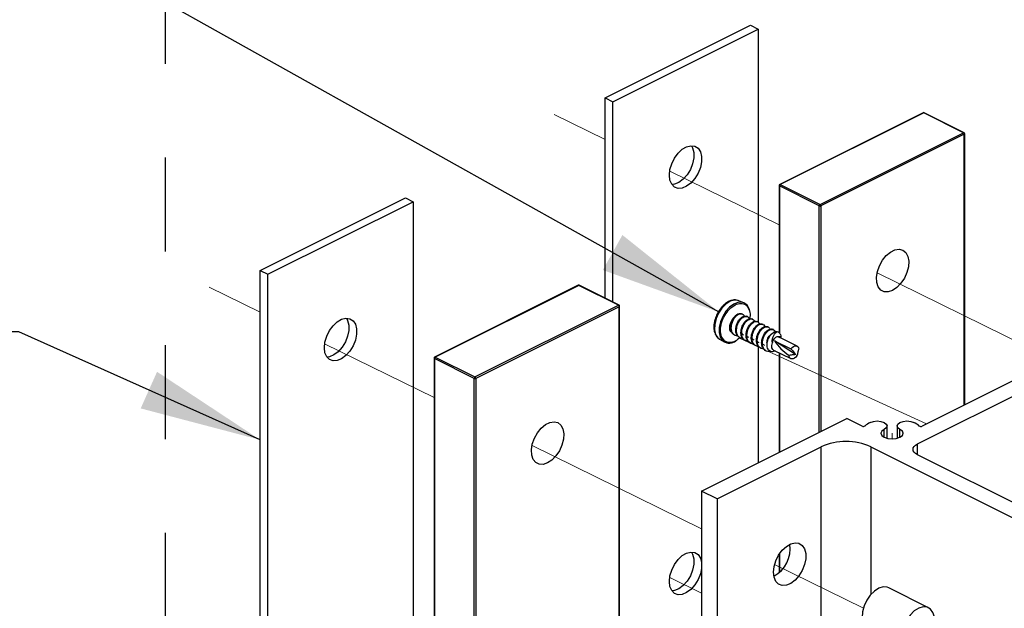
# Model space of a CAD drawing. Units: inches. Extents: x 0.1 to 10.9, y 0.1 to 8.4.
# Drawn here: x 7.2 to 8.3, y 6.8 to 7.4 of the extents above; entities that cross this region are included whole.
import ezdxf

# ---------------------------------------------------------------- set-up
doc = ezdxf.new("R2010")
doc.units = ezdxf.units.IN
doc.header["$MEASUREMENT"] = 0
doc.linetypes.add('HIDDEN', pattern=[0.075, 0.05, -0.025])
doc.linetypes.add('PHANTOM', pattern=[0.5, 0.25, -0.05, 0.05, -0.05, 0.05, -0.05])
doc.dimstyles.new('SLDDIMSTYLE4', dxfattribs={"dimtxt": 0.18, "dimasz": 0.13, "dimexe": 0, "dimexo": 0.0625, "dimgap": 0, "dimtad": 0, "dimtih": 1, "dimtoh": 1, "dimdec": 0, "dimrnd": 1e-09, "dimzin": 0, "dimdsep": 46, "dimtxsty": 'Standard', "dimsah": 1, "dimcen": 0.09, "dimadec": 0, "dimazin": 0, "dimtfac": 0.13, "dimtdec": 0, "dimtofl": 0, "dimtmove": 0, "dimatfit": 3, "dimfxl": 0, "dimfrac": 2, "dimtolj": 1, "dimtzin": 0, "dimarcsym": 0})

msp = doc.modelspace()

# ---------------------------------------------------------------- linework, layer by layer
at = {"color": 7, "linetype": 'Continuous', "lineweight": 25}
for p, q in [((7.84036, 7.34113), (7.99504, 7.41847)), ((7.84858, 7.33702), (8.00326, 7.41436)), ((7.99504, 7.41847), (8.00326, 7.41436)), ((8.00326, 7.41436), (8.00326, 7.10222)), ((7.84036, 7.34113), (7.84858, 7.33702)), ((7.84036, 7.12754), (7.84036, 7.34113)), ((7.84858, 7.12343), (7.84858, 7.33702)), ((8.17916, 7.32528), (8.02624, 7.24883)), ((8.17972, 7.32525), (8.0268, 7.24879)), ((8.22214, 7.30403), (8.17972, 7.32525)), ((8.2227, 7.30407), (8.18027, 7.32528)), ((8.06923, 7.22758), (8.22214, 7.30403)), ((8.22303, 7.30251), (8.07011, 7.22605)), ((8.22339, 7.014), (8.22339, 7.30295)), ((8.02555, 7.24771), (8.02555, 7.091)), ((8.06835, 7.22605), (8.02592, 7.24727)), ((8.0268, 7.24879), (8.06923, 7.22758)), ((7.47266, 7.15728), (7.62734, 7.23462)), ((7.48089, 7.15317), (7.63556, 7.23051)), ((7.62734, 7.23462), (7.63556, 7.23051)), ((7.63556, 7.23051), (7.63556, 6.58099)), ((7.47266, 7.15728), (7.48089, 7.15317)), ((7.47266, 6.50776), (7.47266, 7.15728)), ((7.48089, 6.50365), (7.48089, 7.15317)), ((7.81146, 7.14144), (7.65855, 7.06498)), ((7.81202, 7.1414), (7.65911, 7.06494)), ((7.85445, 7.12019), (7.81202, 7.1414)), ((7.85501, 7.12022), (7.81258, 7.14144)), ((7.98808, 7.12275), (7.98267, 7.12502)), ((7.70153, 7.04373), (7.85445, 7.12019)), ((7.85533, 7.11866), (7.70242, 7.04221)), ((7.85533, 6.47131), (7.85533, 7.11866)), ((7.8557, 6.47175), (7.8557, 7.1191)), ((7.98644, 7.1108), (7.98566, 7.11119)), ((7.99197, 7.10804), (7.99118, 7.10843)), ((7.99749, 7.10527), (7.9967, 7.10567)), ((7.97398, 7.09933), (7.97308, 7.0993)), ((8.00302, 7.10251), (8.00223, 7.10291)), ((8.00854, 7.09975), (8.00775, 7.10014)), ((8.01406, 7.09699), (8.01328, 7.09738)), ((8.01959, 7.09423), (8.0188, 7.09462)), ((7.96218, 7.08404), (7.96724, 7.08108)), ((7.9778, 7.08857), (7.97858, 7.08817)), ((7.98332, 7.08581), (7.98411, 7.08541)), ((7.98884, 7.08304), (7.98963, 7.08265)), ((8.02494, 7.09154), (8.02333, 7.09183)), ((8.02511, 7.09146), (8.02433, 7.09186)), ((8.02539, 7.08646), (8.02494, 7.08668)), ((8.02543, 7.08621), (8.02503, 7.0864)), ((8.02666, 7.08642), (8.02543, 7.08621)), ((8.02543, 7.08621), (8.02648, 7.08591)), ((8.04485, 7.07673), (8.02648, 7.08591)), ((7.99437, 7.08028), (7.99515, 7.07989)), ((7.99989, 7.07752), (8.00068, 7.07713)), ((8.00326, 7.07663), (8.00326, 6.95228)), ((8.00542, 7.07476), (8.0062, 7.07436)), ((8.04296, 7.06759), (8.02062, 7.08244)), ((8.02062, 7.08244), (8.03829, 7.07361)), ((7.65786, 7.06386), (7.65786, 6.41651)), ((7.70065, 7.04221), (7.65822, 7.06342)), ((7.65822, 7.06342), (7.65822, 6.41607)), ((7.65911, 7.06494), (7.70153, 7.04373)), ((8.01094, 7.072), (8.01173, 7.0716)), ((8.01975, 7.07246), (8.03812, 7.06327)), ((8.02555, 7.06955), (8.02555, 6.96342)), ((8.36519, 7.06833), (8.17294, 6.97221)), ((8.32703, 7.06582), (8.17796, 6.99129)), ((7.70065, 6.39485), (7.70065, 7.04221)), ((7.70242, 7.04221), (7.70242, 6.39485)), ((7.94297, 6.92213), (8.09765, 6.99947)), ((8.11401, 6.99129), (8.09765, 6.99947)), ((8.14067, 6.97839), (8.14067, 6.99162)), ((8.1513, 6.99162), (8.1513, 6.97839)), ((7.95954, 6.91384), (8.07047, 6.96931)), ((8.07047, 6.31979), (8.07047, 6.96931)), ((8.1235, 6.96931), (8.34862, 6.85675)), ((8.17294, 6.96116), (8.36519, 6.86504)), ((7.95954, 6.91384), (7.94297, 6.92213)), ((7.94297, 6.92213), (7.94297, 6.27261)), ((7.95954, 6.91384), (7.95954, 6.26432)), ((8.02555, 6.85451), (8.02555, 6.83506)), ((8.18493, 6.79784), (8.1425, 6.81905))]:
    msp.add_line(p, q, dxfattribs=at)
at = {"color": 7, "linetype": 'PHANTOM', "lineweight": 18}
for p, q in [((7.84036, 7.29666), (7.78575, 7.32345)), ((8.02555, 7.2058), (7.909, 7.26298)), ((8.31066, 7.06593), (8.12999, 7.15457)), ((7.47266, 7.11281), (7.41806, 7.1396)), ((7.98348, 7.08493), (7.99881, 7.07792)), ((7.65786, 7.02195), (7.5413, 7.07914)), ((8.00088, 7.07697), (8.00535, 7.07493)), ((8.00719, 7.07409), (8.00995, 7.07282)), ((8.01346, 7.07122), (8.18287, 6.99374)), ((8.14599, 6.97776), (8.14599, 6.9837)), ((7.94297, 6.88208), (7.76229, 6.97072)), ((8.11545, 6.79747), (8.02082, 6.84389)), ((7.94297, 6.81331), (7.909, 6.82997))]:
    msp.add_line(p, q, dxfattribs=at)
at = {"color": 8, "linetype": 'Continuous', "lineweight": 25}
for p, q in [((8.22303, 7.01382), (8.22303, 7.30251)), ((8.02592, 7.24727), (8.02592, 7.09068)), ((8.06835, 6.98482), (8.06835, 7.22605)), ((8.07011, 7.22605), (8.07011, 6.9857)), ((7.96777, 7.08204), (7.96435, 7.08659)), ((8.02592, 7.06937), (8.02592, 6.96361)), ((8.13759, 6.9795), (8.13759, 6.9879)), ((8.15438, 6.9795), (8.15438, 6.9879)), ((8.1235, 6.96931), (8.1235, 6.81201)), ((8.17294, 6.97221), (8.17294, 6.96116)), ((8.02592, 6.85507), (8.02592, 6.83539))]:
    msp.add_line(p, q, dxfattribs=at)
at = {"color": 7, "linetype": 'HIDDEN', "lineweight": 25, "flags": 128}
msp.add_lwpolyline([(8.70375, 7.54517), (7.37138, 7.54517), (7.37138, 6.31844)], dxfattribs=at)
at = {"color": 7, "linetype": 'Continuous', "lineweight": 25, "flags": 128}
for points in [[(7.90932, 7.25344), (7.90868, 7.25882), (7.90932, 7.26483), (7.91119, 7.27104), (7.91416, 7.27698), (7.91799, 7.28221), (7.92241, 7.28635), (7.9271, 7.28908), (7.93169, 7.29021), (7.93586, 7.28965), (7.93929, 7.28744), (7.94173, 7.28375), (7.943, 7.27885), (7.943, 7.2731), (7.94173, 7.26693), (7.93929, 7.2608), (7.93586, 7.25516), (7.93169, 7.25043), (7.9271, 7.24696), (7.92241, 7.24501), (7.91799, 7.24473), (7.91416, 7.24613), (7.91119, 7.2491), (7.90932, 7.25344)], [(7.93218, 7.29023), (7.93351, 7.28786), (7.93478, 7.28296), (7.93478, 7.27721), (7.93351, 7.27104), (7.93107, 7.26491), (7.92764, 7.25927), (7.92347, 7.25454), (7.91888, 7.25107), (7.91419, 7.24912), (7.91144, 7.24875)], [(8.15122, 7.13911), (8.14657, 7.136), (8.14192, 7.13446), (8.13761, 7.1346), (8.13397, 7.1364), (8.13127, 7.13975), (8.12969, 7.14438), (8.12937, 7.14995), (8.13033, 7.15606), (8.13249, 7.16224), (8.13569, 7.16805), (8.1397, 7.17304), (8.14422, 7.17685), (8.14892, 7.1792), (8.15344, 7.17991), (8.15745, 7.17892), (8.16065, 7.17633), (8.16281, 7.1723), (8.16377, 7.16715), (8.16345, 7.16125), (8.16187, 7.15505), (8.15917, 7.149), (8.15553, 7.14355), (8.15122, 7.13911)], [(7.54163, 7.06959), (7.54099, 7.07497), (7.54163, 7.08099), (7.5435, 7.08719), (7.54646, 7.09313), (7.5503, 7.09837), (7.55472, 7.1025), (7.5594, 7.10524), (7.564, 7.10636), (7.56816, 7.1058), (7.57159, 7.1036), (7.57403, 7.0999), (7.5753, 7.095), (7.5753, 7.08925), (7.57403, 7.08308), (7.57159, 7.07695), (7.56816, 7.07131), (7.564, 7.06658), (7.5594, 7.06312), (7.55472, 7.06117), (7.5503, 7.06088), (7.54646, 7.06228), (7.5435, 7.06526), (7.54163, 7.06959)], [(7.56449, 7.10639), (7.56581, 7.10401), (7.56708, 7.09911), (7.56708, 7.09336), (7.56581, 7.08719), (7.56337, 7.08106), (7.55994, 7.07542), (7.55578, 7.07069), (7.55118, 7.06723), (7.5465, 7.06528), (7.54374, 7.0649)], [(7.95796, 7.08918), (7.96032, 7.0855), (7.96218, 7.08404)], [(8.01975, 7.07246), (8.01899, 7.07301), (8.01801, 7.0748), (8.01783, 7.07727), (8.01848, 7.08005)], [(8.03829, 7.07361), (8.03952, 7.07506), (8.04088, 7.07617), (8.04229, 7.07684), (8.04364, 7.07703), (8.04484, 7.07673), (8.04581, 7.07596), (8.04647, 7.07477), (8.04679, 7.07325)], [(8.04469, 7.06639), (8.04346, 7.06493), (8.04209, 7.06383), (8.04069, 7.06316), (8.03934, 7.06296), (8.03813, 7.06326), (8.03717, 7.06404), (8.03651, 7.06523), (8.03619, 7.06675)], [(7.78352, 6.95526), (7.77887, 6.95215), (7.77422, 6.95061), (7.76992, 6.95075), (7.76628, 6.95256), (7.76357, 6.9559), (7.762, 6.96053), (7.76168, 6.96611), (7.76263, 6.97221), (7.76479, 6.9784), (7.768, 6.9842), (7.77201, 6.98919), (7.77653, 6.993), (7.78122, 6.99535), (7.78574, 6.99606), (7.78975, 6.99508), (7.79296, 6.99248), (7.79511, 6.98845), (7.79607, 6.9833), (7.79575, 6.97741), (7.79418, 6.9712), (7.79147, 6.96515), (7.78783, 6.9597), (7.78352, 6.95526)], [(8.1227, 6.99534), (8.12611, 6.99648), (8.13014, 6.99688), (8.13417, 6.99648), (8.13759, 6.99534), (8.13987, 6.99363), (8.14067, 6.99162), (8.13987, 6.9896), (8.13759, 6.9879)], [(8.15438, 6.9879), (8.1521, 6.9896), (8.1513, 6.99162), (8.1521, 6.99363), (8.15438, 6.99534), (8.1578, 6.99648), (8.16183, 6.99688), (8.16586, 6.99648), (8.16928, 6.99534)], [(8.13759, 6.9879), (8.13502, 6.98597), (8.13411, 6.9837), (8.13502, 6.98143), (8.13759, 6.9795), (8.14144, 6.97821), (8.14599, 6.97776), (8.15053, 6.97821), (8.15438, 6.9795), (8.15696, 6.98143), (8.15786, 6.9837), (8.15696, 6.98597), (8.15438, 6.9879)], [(8.17294, 6.96116), (8.171, 6.96234), (8.16956, 6.96369), (8.16867, 6.96516), (8.16837, 6.96668), (8.16867, 6.96821), (8.16956, 6.96967), (8.171, 6.97102), (8.17294, 6.97221)], [(8.02028, 6.83027), (8.01964, 6.83564), (8.02028, 6.84166), (8.02215, 6.84787), (8.02512, 6.85381), (8.02895, 6.85904), (8.03337, 6.86318), (8.03806, 6.86591), (8.04265, 6.86704), (8.04682, 6.86648), (8.05025, 6.86427), (8.05269, 6.86058), (8.05396, 6.85567), (8.05396, 6.84992), (8.05269, 6.84376), (8.05025, 6.83762), (8.04682, 6.83198), (8.04265, 6.82726), (8.03806, 6.82379), (8.03337, 6.82184), (8.02895, 6.82155), (8.02512, 6.82295), (8.02215, 6.82593), (8.02028, 6.83027)], [(7.90868, 6.82581), (7.90932, 6.83182), (7.91119, 6.83803), (7.91416, 6.84397), (7.91799, 6.8492), (7.92241, 6.85334), (7.9271, 6.85607), (7.93169, 6.8572), (7.93586, 6.85664), (7.93929, 6.85443), (7.94173, 6.85074), (7.94297, 6.84606)], [(7.93218, 6.85722), (7.93351, 6.85485), (7.93478, 6.84995), (7.93478, 6.8442), (7.93351, 6.83803), (7.93107, 6.8319), (7.92764, 6.82626), (7.92347, 6.82153), (7.91888, 6.81806), (7.91419, 6.81611), (7.91144, 6.81574)], [(7.94297, 6.83983), (7.94173, 6.83392), (7.93929, 6.82779), (7.93586, 6.82215), (7.93169, 6.81742), (7.9271, 6.81395), (7.92241, 6.812), (7.91799, 6.81172), (7.91416, 6.81311), (7.91119, 6.81609), (7.90932, 6.82043), (7.90868, 6.82581)], [(8.1425, 6.81905), (8.14097, 6.81965), (8.13667, 6.81998), (8.13198, 6.8186), (8.12725, 6.81561), (8.12284, 6.81124), (8.11906, 6.80582), (8.11621, 6.79973), (8.11449, 6.79344), (8.11402, 6.78742), (8.11485, 6.7821), (8.11691, 6.77788), (8.12005, 6.77508), (8.12042, 6.77489)], [(8.17576, 6.75543), (8.18037, 6.75914), (8.1845, 6.76409), (8.18785, 6.76989), (8.19016, 6.77614), (8.19126, 6.78235), (8.19108, 6.78808), (8.18962, 6.79289), (8.18699, 6.79643), (8.1834, 6.79844), (8.17909, 6.79877), (8.17441, 6.79738), (8.16968, 6.7944), (8.16526, 6.79003), (8.16149, 6.7846), (8.15864, 6.77852), (8.15691, 6.77223), (8.15645, 6.7662), (8.15728, 6.76089), (8.15934, 6.75667), (8.16248, 6.75387), (8.16647, 6.75269), (8.171, 6.75323), (8.17576, 6.75543)]]:
    msp.add_lwpolyline(points, dxfattribs=at)
at = {"color": 8, "linetype": 'Continuous', "lineweight": 25, "flags": 128}
for points in [[(7.98267, 7.12502), (7.98217, 7.12521), (7.97805, 7.12567), (7.97351, 7.1244), (7.96892, 7.1215), (7.96466, 7.11721), (7.96107, 7.11186), (7.95844, 7.10591), (7.95698, 7.09982), (7.95682, 7.09409), (7.95796, 7.08918)], [(7.98807, 7.12275), (7.98601, 7.12333), (7.9818, 7.12316), (7.97733, 7.12139), (7.97292, 7.11816), (7.9689, 7.1137), (7.96557, 7.10835), (7.96317, 7.1025), (7.96189, 7.09659), (7.96181, 7.09106), (7.96295, 7.08631)], [(7.96295, 7.08631), (7.96522, 7.0827), (7.96662, 7.08148)]]:
    msp.add_lwpolyline(points, dxfattribs=at)
at = {"color": 7, "linetype": 'PHANTOM', "lineweight": 18, "flags": 128}
msp.add_lwpolyline([(8.13759, 6.9879), (8.13502, 6.98597), (8.13411, 6.9837), (8.13502, 6.98143), (8.13759, 6.9795), (8.14144, 6.97821), (8.14599, 6.97776), (8.15053, 6.97821), (8.15438, 6.9795), (8.15696, 6.98143), (8.15786, 6.9837), (8.15696, 6.98597), (8.15438, 6.9879)], dxfattribs=at)
at = {"color": 7, "linetype": 'Continuous', "lineweight": 25}
for centre, radius, start, end in [((8.17972, 7.32416), 0.00125, 63.43185, 116.56815), ((8.22122, 7.30248), 0.00181, 0.9555, 59.24878), ((8.22214, 7.30295), 0.00125, 0.02301, 63.41985), ((8.0268, 7.24771), 0.00125, 116.5538, 180.00334), ((8.02773, 7.24724), 0.00181, 120.75389, 179.03944), ((8.07016, 7.22602), 0.00181, 120.7486, 179.04472), ((8.06923, 7.22805), 0.00218, 246.09407, 293.90593), ((8.0683, 7.22602), 0.00181, 0.96585, 59.24082), ((7.81202, 7.14032), 0.00125, 63.42849, 116.57151), ((7.85352, 7.11863), 0.00181, 0.96541, 59.24473), ((7.85445, 7.1191), 0.00125, 0.01196, 63.42002), ((7.98367, 7.1132), 0.01051, 12.32179, 65.24469), ((7.98532, 7.09809), 0.01176, 135.8504, 159.81553), ((8.02414, 7.08182), 0.01004, 94.60478, 143.22883), ((8.02588, 7.08214), 0.00434, 79.68345, 101.28676), ((7.97252, 7.09156), 0.01167, 239.66366, 306.30565), ((8.06748, 7.11338), 0.05615, 213.4331, 236.1412), ((7.65911, 7.06386), 0.00125, 116.54741, 180.02061), ((7.66003, 7.06339), 0.00181, 120.7619, 179.03142), ((7.70246, 7.04218), 0.00181, 120.75004, 179.03503), ((7.70153, 7.0442), 0.00218, 246.0988, 293.9012), ((7.70061, 7.04218), 0.00181, 0.96858, 59.2381), ((8.11531, 6.99402), 0.00302, 244.62705, 303.76483), ((8.13334, 6.97334), 0.02444, 115.81258, 131.98844), ((8.15863, 6.97334), 0.02444, 48.01156, 64.18742), ((8.17667, 6.99402), 0.00302, 236.23517, 295.37295), ((8.09698, 6.90946), 0.06545, 66.10187, 113.89813), ((8.00345, 6.86098), 0.03399, 299.22712, 7.64297)]:
    msp.add_arc(centre, radius, start, end, dxfattribs=at)
at = {"color": 8, "linetype": 'Continuous', "lineweight": 25}
for centre, radius, start, end in [((8.1794, 7.32472), 0.000612, 59.10855, 113.6265), ((8.18003, 7.32472), 0.000612, 66.3735, 120.89145), ((8.22246, 7.30351), 0.000612, 66.39131, 120.87364), ((8.22284, 7.30303), 0.000554, 289.1442, 351.54265), ((8.0261, 7.24779), 0.000554, 188.44773, 250.85222), ((8.02649, 7.24827), 0.000611, 59.09416, 113.63899), ((7.81171, 7.14087), 0.000612, 59.11929, 113.61385), ((7.81233, 7.14087), 0.000612, 66.40108, 120.86388), ((7.85476, 7.11966), 0.000612, 66.38843, 120.87652), ((7.85515, 7.11918), 0.000554, 289.14225, 351.59903), ((7.65841, 7.06394), 0.000553, 188.40163, 250.87577), ((7.65879, 7.06442), 0.000611, 59.09416, 113.63899)]:
    msp.add_arc(centre, radius, start, end, dxfattribs=at)
at = {"color": 7, "linetype": 'Continuous', "lineweight": 25}
for points, knots in [([(7.98279, 7.1248), (7.98191, 7.12517), (7.97983, 7.12604), (7.97618, 7.12578), (7.97224, 7.12451), (7.96871, 7.12232), (7.96583, 7.11977), (7.96348, 7.11712), (7.96139, 7.11425), (7.9602, 7.11206), (7.9596, 7.11094)], [0, 0, 0, 0, 0.0951197, 0.2259513, 0.3585803, 0.5137483, 0.6415421, 0.7473836, 0.8718941, 1, 1, 1, 1]), ([(7.96435, 7.08659), (7.96379, 7.08885), (7.96259, 7.09374), (7.96413, 7.10169), (7.96742, 7.10946), (7.9724, 7.11613), (7.97832, 7.12076), (7.9846, 7.12274), (7.99066, 7.12102), (7.99253, 7.11769), (7.9935, 7.11597)], [0, 0, 0, 0, 0.1211036, 0.2630136, 0.4154091, 0.5641051, 0.6962141, 0.8056587, 0.8999629, 1, 1, 1, 1]), ([(7.9935, 7.11597), (7.99415, 7.11371), (7.99511, 7.11037), (7.99443, 7.107), (7.99421, 7.10591)], [0, 0, 0, 0, 0.6764112, 1, 1, 1, 1]), ([(7.9596, 7.11094), (7.95879, 7.10911), (7.95766, 7.10657), (7.95665, 7.10268), (7.95612, 7.09949), (7.95603, 7.09586), (7.9564, 7.09252), (7.95717, 7.09053), (7.95751, 7.08964)], [0, 0, 0, 0, 0.271335, 0.3778934, 0.5468363, 0.7097099, 0.8714007, 1, 1, 1, 1]), ([(7.97389, 7.09681), (7.97401, 7.09812), (7.97427, 7.10076), (7.97571, 7.10458), (7.97778, 7.10789), (7.98028, 7.11024), (7.9829, 7.11173), (7.98466, 7.11142), (7.98548, 7.11127)], [0, 0, 0, 0, 0.1890963, 0.3835399, 0.5858779, 0.7487297, 0.8820181, 1, 1, 1, 1]), ([(7.97467, 7.09642), (7.9748, 7.09772), (7.97506, 7.10037), (7.97649, 7.10418), (7.97857, 7.10749), (7.98106, 7.10985), (7.98369, 7.11134), (7.98544, 7.11103), (7.98627, 7.11088)], [0, 0, 0, 0, 0.18909537, 0.38353803, 0.58587109, 0.74872736, 0.88201165, 1, 1, 1, 1]), ([(7.97941, 7.09405), (7.97954, 7.09535), (7.97979, 7.098), (7.98123, 7.10181), (7.98331, 7.10513), (7.9858, 7.10748), (7.98843, 7.10897), (7.99018, 7.10866), (7.991, 7.10851)], [0, 0, 0, 0, 0.1890962, 0.3835397, 0.5858775, 0.7487293, 0.8820111, 1, 1, 1, 1]), ([(7.9802, 7.09366), (7.98032, 7.09496), (7.98058, 7.0976), (7.98202, 7.10142), (7.9841, 7.10473), (7.98659, 7.10709), (7.98921, 7.10858), (7.99097, 7.10826), (7.99179, 7.10812)], [0, 0, 0, 0, 0.18909537, 0.38353803, 0.58587109, 0.74872736, 0.88201165, 1, 1, 1, 1]), ([(7.98494, 7.09129), (7.98506, 7.09259), (7.98532, 7.09523), (7.98676, 7.09905), (7.98883, 7.10236), (7.99132, 7.10472), (7.99395, 7.10621), (7.99571, 7.1059), (7.99653, 7.10575)], [0, 0, 0, 0, 0.1890955, 0.3835384, 0.5858754, 0.7487266, 0.882011, 1, 1, 1, 1]), ([(7.98572, 7.09089), (7.98585, 7.0922), (7.9861, 7.09484), (7.98754, 7.09866), (7.98962, 7.10197), (7.99211, 7.10433), (7.99474, 7.10582), (7.99649, 7.1055), (7.99732, 7.10536)], [0, 0, 0, 0, 0.18909537, 0.38353803, 0.58587109, 0.74872736, 0.88201165, 1, 1, 1, 1]), ([(7.98627, 7.11088), (7.9869, 7.11046), (7.98781, 7.10986), (7.98818, 7.10887), (7.9883, 7.10856)], [0, 0, 0, 0, 0.6909393, 1, 1, 1, 1]), ([(7.99179, 7.10812), (7.99242, 7.1077), (7.99333, 7.1071), (7.99371, 7.1061), (7.99382, 7.1058)], [0, 0, 0, 0, 0.6909393, 1, 1, 1, 1]), ([(7.99732, 7.10536), (7.99794, 7.10494), (7.99886, 7.10434), (7.99923, 7.10334), (7.99935, 7.10303)], [0, 0, 0, 0, 0.6909393, 1, 1, 1, 1]), ([(7.97308, 7.0993), (7.97291, 7.09848), (7.97256, 7.09683), (7.97274, 7.09441), (7.97359, 7.09227), (7.97472, 7.09152), (7.97524, 7.09118)], [0, 0, 0, 0, 0.2749079, 0.5583211, 0.7985147, 1, 1, 1, 1]), ([(7.97428, 7.10214), (7.97412, 7.10186), (7.97379, 7.10127), (7.97339, 7.10032), (7.97319, 7.09964), (7.97308, 7.0993)], [0, 0, 0, 0, 0.3159932, 0.6569298, 1, 1, 1, 1]), ([(7.97389, 7.09681), (7.97394, 7.09561), (7.97401, 7.0938), (7.97501, 7.09122), (7.97615, 7.0894), (7.97748, 7.08888), (7.97787, 7.08872)], [0, 0, 0, 0, 0.3735753, 0.5598518, 0.8690047, 1, 1, 1, 1]), ([(7.97428, 7.10214), (7.97416, 7.1015), (7.97399, 7.10056), (7.97398, 7.09962), (7.97398, 7.09933)], [0, 0, 0, 0, 0.6944111, 1, 1, 1, 1]), ([(7.98121, 7.08767), (7.98047, 7.0877), (7.97878, 7.08778), (7.97685, 7.0893), (7.97538, 7.09156), (7.97471, 7.09397), (7.97468, 7.09575), (7.97467, 7.09642)], [0, 0, 0, 0, 0.1784815, 0.4064392, 0.5630782, 0.8369637, 1, 1, 1, 1]), ([(7.98337, 7.08589), (7.9827, 7.08629), (7.98147, 7.08701), (7.98013, 7.08922), (7.97945, 7.09159), (7.97942, 7.09338), (7.97941, 7.09405)], [0, 0, 0, 0, 0.2397286, 0.4403621, 0.7911725, 1, 1, 1, 1]), ([(7.98673, 7.08491), (7.98599, 7.08494), (7.9843, 7.08502), (7.98237, 7.08654), (7.9809, 7.0888), (7.98023, 7.0912), (7.98021, 7.09299), (7.9802, 7.09366)], [0, 0, 0, 0, 0.1784816, 0.4064394, 0.5630785, 0.8369756, 1, 1, 1, 1]), ([(7.99046, 7.08853), (7.99059, 7.08983), (7.99084, 7.09247), (7.99228, 7.09629), (7.99436, 7.0996), (7.99685, 7.10196), (7.99948, 7.10345), (8.00123, 7.10313), (8.00205, 7.10299)], [0, 0, 0, 0, 0.18909537, 0.38353803, 0.58587109, 0.74872736, 0.88201165, 1, 1, 1, 1]), ([(7.99125, 7.08813), (7.99137, 7.08944), (7.99163, 7.09208), (7.99307, 7.0959), (7.99514, 7.09921), (7.99763, 7.10156), (8.00026, 7.10305), (8.00202, 7.10274), (8.00284, 7.10259)], [0, 0, 0, 0, 0.18909537, 0.38353803, 0.58587109, 0.74872736, 0.88201165, 1, 1, 1, 1]), ([(7.99598, 7.08576), (7.99611, 7.08707), (7.99637, 7.08971), (7.9978, 7.09353), (7.99988, 7.09684), (8.00237, 7.0992), (8.005, 7.10069), (8.00675, 7.10037), (8.00758, 7.10022)], [0, 0, 0, 0, 0.18909537, 0.38353803, 0.58587109, 0.74872736, 0.88201165, 1, 1, 1, 1]), ([(7.99677, 7.08537), (7.9969, 7.08667), (7.99715, 7.08932), (7.99859, 7.09313), (8.00067, 7.09645), (8.00316, 7.0988), (8.00579, 7.10029), (8.00754, 7.09998), (8.00836, 7.09983)], [0, 0, 0, 0, 0.189095, 0.3835415, 0.585872, 0.7487279, 0.8820119, 1, 1, 1, 1]), ([(8.00151, 7.083), (8.00163, 7.0843), (8.00189, 7.08695), (8.00333, 7.09077), (8.00541, 7.09408), (8.0079, 7.09643), (8.01052, 7.09792), (8.01228, 7.09761), (8.0131, 7.09746)], [0, 0, 0, 0, 0.18909537, 0.38353803, 0.58587109, 0.74872736, 0.88201165, 1, 1, 1, 1]), ([(8.0023, 7.08261), (8.00242, 7.08391), (8.00268, 7.08655), (8.00412, 7.09037), (8.00619, 7.09368), (8.00868, 7.09604), (8.01131, 7.09753), (8.01306, 7.09722), (8.01389, 7.09707)], [0, 0, 0, 0, 0.1890893, 0.3835371, 0.5858691, 0.7487261, 0.8820111, 1, 1, 1, 1]), ([(8.00284, 7.10259), (8.00347, 7.10218), (8.00438, 7.10158), (8.00476, 7.10058), (8.00487, 7.10027)], [0, 0, 0, 0, 0.6909525, 1, 1, 1, 1]), ([(8.00703, 7.08024), (8.00716, 7.08154), (8.00741, 7.08419), (8.00885, 7.088), (8.01093, 7.09132), (8.01342, 7.09367), (8.01605, 7.09516), (8.0178, 7.09485), (8.01863, 7.0947)], [0, 0, 0, 0, 0.18909537, 0.38353803, 0.58587109, 0.74872736, 0.88201165, 1, 1, 1, 1]), ([(8.00782, 7.07985), (8.00795, 7.08115), (8.0082, 7.08379), (8.00964, 7.08761), (8.01172, 7.09092), (8.01421, 7.09328), (8.01683, 7.09477), (8.01859, 7.09445), (8.01941, 7.09431)], [0, 0, 0, 0, 0.189088, 0.383538, 0.5858697, 0.7487265, 0.8820112, 1, 1, 1, 1]), ([(8.00836, 7.09983), (8.00899, 7.09942), (8.0099, 7.09881), (8.01028, 7.09782), (8.0104, 7.09751)], [0, 0, 0, 0, 0.69091358, 1, 1, 1, 1]), ([(8.01389, 7.09707), (8.01452, 7.09665), (8.01543, 7.09605), (8.0158, 7.09506), (8.01592, 7.09475)], [0, 0, 0, 0, 0.690943, 1, 1, 1, 1]), ([(8.01941, 7.09431), (8.02004, 7.09389), (8.02095, 7.09329), (8.02133, 7.09229), (8.02144, 7.09199)], [0, 0, 0, 0, 0.690943, 1, 1, 1, 1]), ([(7.95751, 7.08964), (7.95758, 7.08945), (7.95799, 7.08818), (7.95935, 7.08618), (7.96106, 7.08492), (7.96186, 7.08432)], [0, 0, 0, 0, 0.08813248, 0.57288416, 1, 1, 1, 1]), ([(7.98356, 7.0854), (7.9821, 7.08416), (7.97907, 7.08156), (7.97308, 7.07967), (7.96945, 7.08129), (7.96777, 7.08204)], [0, 0, 0, 0, 0.3320056, 0.6908217, 1, 1, 1, 1]), ([(7.98889, 7.08313), (7.98822, 7.08352), (7.98699, 7.08425), (7.98565, 7.08646), (7.98497, 7.08883), (7.98494, 7.09062), (7.98494, 7.09129)], [0, 0, 0, 0, 0.2397286, 0.4403621, 0.7911725, 1, 1, 1, 1]), ([(7.98785, 7.08846), (7.98738, 7.08876), (7.98657, 7.08926), (7.98589, 7.0902), (7.98573, 7.09074), (7.98568, 7.0909)], [0, 0, 0, 0, 0.4998392, 0.8454449, 1, 1, 1, 1]), ([(7.99226, 7.08214), (7.99151, 7.08218), (7.98983, 7.08226), (7.98789, 7.08378), (7.98643, 7.08604), (7.98576, 7.08844), (7.98573, 7.09023), (7.98572, 7.09089)], [0, 0, 0, 0, 0.1784816, 0.4064394, 0.5630785, 0.8369756, 1, 1, 1, 1]), ([(7.99442, 7.08037), (7.99375, 7.08076), (7.99251, 7.08149), (7.99118, 7.0837), (7.99049, 7.08607), (7.99047, 7.08786), (7.99046, 7.08853)], [0, 0, 0, 0, 0.2397286, 0.4403621, 0.7911725, 1, 1, 1, 1]), ([(7.99338, 7.08569), (7.9929, 7.08599), (7.9921, 7.0865), (7.99141, 7.08743), (7.99126, 7.08797), (7.99121, 7.08814)], [0, 0, 0, 0, 0.4998392, 0.8454449, 1, 1, 1, 1]), ([(7.99778, 7.07938), (7.99704, 7.07942), (7.99535, 7.0795), (7.99342, 7.08102), (7.99195, 7.08328), (7.99128, 7.08568), (7.99126, 7.08747), (7.99125, 7.08813)], [0, 0, 0, 0, 0.1784811, 0.4064479, 0.5630799, 0.8369761, 1, 1, 1, 1]), ([(7.99994, 7.07761), (7.99927, 7.078), (7.99804, 7.07872), (7.9967, 7.08094), (7.99602, 7.08331), (7.99599, 7.0851), (7.99598, 7.08576)], [0, 0, 0, 0, 0.2397286, 0.4403621, 0.7911725, 1, 1, 1, 1]), ([(7.9989, 7.08293), (7.99843, 7.08323), (7.99762, 7.08374), (7.99694, 7.08467), (7.99678, 7.08521), (7.99673, 7.08538)], [0, 0, 0, 0, 0.4998702, 0.8454433, 1, 1, 1, 1]), ([(8.0033, 7.07662), (8.00256, 7.07666), (8.00087, 7.07674), (7.99894, 7.07825), (7.99748, 7.08051), (7.99681, 7.08292), (7.99678, 7.0847), (7.99677, 7.08537)], [0, 0, 0, 0, 0.1784733, 0.4064364, 0.5630771, 0.8369738, 1, 1, 1, 1]), ([(8.00547, 7.07484), (8.0048, 7.07524), (8.00356, 7.07596), (8.00223, 7.07817), (8.00154, 7.08054), (8.00152, 7.08233), (8.00151, 7.083)], [0, 0, 0, 0, 0.2397288, 0.4403624, 0.7911877, 1, 1, 1, 1]), ([(8.01265, 7.07999), (8.0127, 7.08087), (8.01279, 7.08261), (8.0136, 7.08507), (8.01479, 7.08713), (8.01607, 7.08864), (8.01708, 7.08913), (8.01745, 7.0893)], [0, 0, 0, 0, 0.2392444, 0.4738702, 0.6966419, 0.8898091, 1, 1, 1, 1]), ([(8.01278, 7.07781), (8.01287, 7.07905), (8.01307, 7.08158), (8.01432, 7.08495), (8.01548, 7.08699), (8.0161, 7.08783), (8.0161, 7.08783)], [0, 0, 0, 0, 0.3460922, 0.7086234, 0.9990676, 1, 1, 1, 1]), ([(8.0161, 7.08783), (8.01631, 7.08811), (8.01721, 7.08928), (8.01895, 7.09091), (8.02157, 7.0924), (8.02333, 7.09209), (8.02415, 7.09194)], [0, 0, 0, 0, 0.1088634, 0.459303, 0.7461087, 1, 1, 1, 1]), ([(8.01848, 7.08005), (8.01839, 7.081), (8.01821, 7.08288), (8.01888, 7.08584), (8.02018, 7.08852), (8.02168, 7.09067), (8.0229, 7.09152), (8.02333, 7.09183)], [0, 0, 0, 0, 0.2126809, 0.423201, 0.6685939, 0.8802906, 1, 1, 1, 1]), ([(8.01848, 7.08005), (8.01872, 7.0809), (8.01919, 7.08253), (8.02047, 7.0846), (8.0219, 7.08605), (8.02341, 7.08697), (8.0244, 7.0868), (8.02484, 7.08673)], [0, 0, 0, 0, 0.2636476, 0.5035613, 0.7093442, 0.8719705, 1, 1, 1, 1]), ([(8.02494, 7.09154), (8.02555, 7.09112), (8.02654, 7.09043), (8.02733, 7.08854), (8.02737, 7.08727), (8.02739, 7.08646)], [0, 0, 0, 0, 0.3646514, 0.5914931, 1, 1, 1, 1]), ([(8.02666, 7.08642), (8.02704, 7.08618), (8.02754, 7.08585), (8.02781, 7.08534), (8.02788, 7.08521)], [0, 0, 0, 0, 0.74758141, 1, 1, 1, 1]), ([(8.00443, 7.08017), (8.00395, 7.08047), (8.00315, 7.08098), (8.00246, 7.08191), (8.00231, 7.08245), (8.00226, 7.08262)], [0, 0, 0, 0, 0.4998757, 0.845428, 1, 1, 1, 1]), ([(8.00883, 7.07386), (8.00809, 7.07389), (8.0064, 7.07397), (8.00447, 7.07549), (8.003, 7.07775), (8.00233, 7.08016), (8.0023, 7.08194), (8.0023, 7.08261)], [0, 0, 0, 0, 0.17847071, 0.40643038, 0.56306885, 0.83696485, 1, 1, 1, 1]), ([(8.01099, 7.07208), (8.01032, 7.07248), (8.00909, 7.0732), (8.00775, 7.07541), (8.00707, 7.07778), (8.00704, 7.07957), (8.00703, 7.08024)], [0, 0, 0, 0, 0.2397288, 0.4403624, 0.7911877, 1, 1, 1, 1]), ([(8.00995, 7.07741), (8.00947, 7.07771), (8.00867, 7.07822), (8.00798, 7.07915), (8.00783, 7.07969), (8.00778, 7.07985)], [0, 0, 0, 0, 0.4998494, 0.8454082, 1, 1, 1, 1]), ([(8.01607, 7.07129), (8.01573, 7.07118), (8.01447, 7.07077), (8.01211, 7.0712), (8.00999, 7.07271), (8.00852, 7.075), (8.00786, 7.07739), (8.00783, 7.07918), (8.00782, 7.07985)], [0, 0, 0, 0, 0.07705879, 0.28183981, 0.48111641, 0.61804581, 0.85747878, 1, 1, 1, 1]), ([(8.02152, 7.07157), (8.02081, 7.07124), (8.01938, 7.07057), (8.01697, 7.07061), (8.01503, 7.07167), (8.01358, 7.0735), (8.01287, 7.07562), (8.01281, 7.07719), (8.01278, 7.07781)], [0, 0, 0, 0, 0.1737398, 0.3494568, 0.5146665, 0.6493422, 0.8614613, 1, 1, 1, 1]), ([(8.03829, 7.07361), (8.0395, 7.07221), (8.04117, 7.07028), (8.04258, 7.06816), (8.04296, 7.06759)], [0, 0, 0, 0, 0.7273856, 1, 1, 1, 1]), ([(8.04558, 7.06963), (8.04571, 7.06999), (8.04611, 7.0712), (8.04651, 7.07241), (8.04679, 7.07325)], [0, 0, 0, 0, 0.3044823, 1, 1, 1, 1]), ([(8.04296, 7.06759), (8.04228, 7.0675), (8.04002, 7.06722), (8.03776, 7.06694), (8.03619, 7.06675)], [0, 0, 0, 0, 0.3038928, 1, 1, 1, 1]), ([(8.04469, 7.06639), (8.04508, 7.06707), (8.04566, 7.06809), (8.0456, 7.06925), (8.04558, 7.06963)], [0, 0, 0, 0, 0.6698843, 1, 1, 1, 1])]:
    msp.add_open_spline(points, degree=3, knots=knots, dxfattribs=at)

# ---------------------------------------------------------------- leaders
at = {"color": 7, "linetype": 'Continuous', "lineweight": 0}
for points in [[(7.96164, 7.11287), (7.30389, 7.48098), (7.20006, 7.48098)], [(7.47266, 6.97671), (7.21546, 7.09169), (7.131, 7.09169)]]:
    msp.add_leader(points, dimstyle='SLDDIMSTYLE4', dxfattribs=at)

doc.saveas('drawing.dxf')
